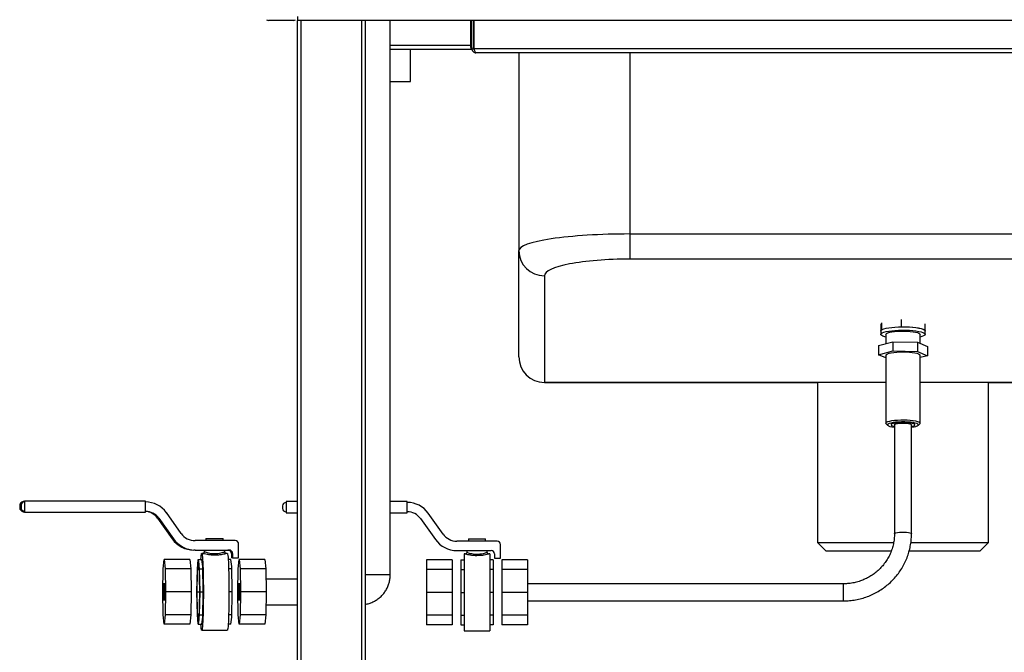
# Model space of a CAD drawing. Extents: x -726 to 2938, y -1813 to 904.
# Drawn here: x 1149 to 1726, y 43 to 414 of the extents above; entities that cross this region are included whole.
import ezdxf

# ---------------------------------------------------------------- set-up
doc = ezdxf.new("R2010")
doc.units = 0
doc.linetypes.add('SLD-SOLID', pattern=[0])
doc.layers.get('0').update_dxf_attribs({"linetype": 'CONTINUOUS'})

msp = doc.modelspace()

# ---------------------------------------------------------------- linework, layer by layer
at = {"color": 7, "linetype": 'SLD-SOLID'}
for p, q in [((1311.81, 413.16), (1311.81, 415.56)), ((1294.81, 413.66), (1294.81, 413.16)), ((1309.01, 413.16), (1294.81, 413.16)), ((1309.01, 413.66), (1309.01, 413.16)), ((1311.41, 413.16), (1311.41, -401.84)), ((1311.81, 413.16), (1311.41, 413.16)), ((1988.74, 413.16), (1311.81, 413.16)), ((1313.81, -401.84), (1313.81, 413.16)), ((1349.01, 413.16), (1349.01, -401.84)), ((1351.41, -401.84), (1351.41, 413.16)), ((1365.91, 88.48), (1365.91, 413.16)), ((1412.88, 413.16), (1412.88, 398.58)), ((1413.29, 413.16), (1413.29, 398.58)), ((1413.71, 396.68), (1413.71, 413.16)), ((1414.91, 396.68), (1414.91, 413.16)), ((1415.05, 396.68), (1415.05, 413.16)), ((1412.88, 398.58), (1365.91, 398.58)), ((1413.29, 398.58), (1412.88, 398.58)), ((1413.7, 396.18), (1365.91, 396.18)), ((1377.71, 377.51), (1377.71, 396.18)), ((1413.7, 397.38), (1413.7, 396.18)), ((1413.71, 397.38), (1413.7, 397.38)), ((1413.71, 396.68), (1414.91, 396.68)), ((1415.05, 397.38), (1414.91, 397.38)), ((1917.36, 396.68), (1415.05, 396.68)), ((1916.31, 394.28), (1416.11, 394.28)), ((1441.21, 394.28), (1441.21, 278.36)), ((1506.21, 394.28), (1506.21, 288.12)), ((1365.91, 377.51), (1377.71, 377.51)), ((1506.21, 288.12), (1506.21, 273.4)), ((1506.21, 288.12), (1826.21, 288.12)), ((1441.21, 216.18), (1441.21, 278.36)), ((1826.21, 273.4), (1506.21, 273.4)), ((1456.21, 263.64), (1456.21, 201.18)), ((1665.11, 238), (1665.11, 233.78)), ((1653.21, 235.51), (1653.21, 231.29)), ((1653.21, 231.29), (1653.21, 229.33)), ((1653.63, 236.15), (1653.63, 231.93)), ((1679.21, 231.29), (1679.21, 235.51)), ((1679.21, 229.33), (1679.21, 231.29)), ((1651.84, 222.79), (1660.26, 225.04)), ((1656.21, 229.33), (1656.21, 223.95)), ((1660.26, 225.04), (1660.26, 219.64)), ((1660.26, 225.04), (1674.62, 224.76)), ((1676.21, 224.09), (1676.21, 229.33)), ((1651.84, 222.79), (1651.84, 217.39)), ((1651.84, 217.39), (1660.26, 219.64)), ((1660.26, 219.64), (1674.62, 219.36)), ((1674.62, 224.76), (1674.62, 219.36)), ((1674.62, 224.76), (1680.57, 222.24)), ((1674.62, 219.36), (1680.57, 216.84)), ((1680.57, 222.24), (1680.57, 216.84)), ((1656.21, 215.54), (1651.84, 217.39)), ((1656.21, 217.12), (1656.21, 177.31)), ((1676.21, 177.31), (1676.21, 217.12)), ((1680.57, 216.84), (1676.21, 215.68)), ((1456.21, 201.18), (1616.21, 201.18)), ((1656.21, 201.18), (1456.21, 201.18)), ((1616.21, 201.18), (1616.21, 107.38)), ((1876.21, 201.18), (1676.21, 201.18)), ((1716.21, 201.18), (1876.21, 201.18)), ((1716.21, 107.38), (1716.21, 201.18)), ((1656.4, 176.94), (1657.38, 175.99)), ((1661.21, 176.33), (1661.21, 112.54)), ((1671.21, 112.54), (1671.21, 176.33)), ((1675.03, 175.99), (1676.01, 176.94)), ((1149.68, 129.16), (1148.88, 129.16)), ((1148.88, 129.16), (1148.88, 127.66)), ((1149.68, 127.66), (1148.88, 127.66)), ((1149.68, 129.16), (1149.68, 127.66)), ((1150.86, 131.16), (1150.86, 131.66)), ((1150.86, 131.66), (1151.7, 131.66)), ((1151.68, 131.16), (1150.88, 131.16)), ((1151.68, 131.16), (1151.68, 125.66)), ((1222.64, 131.66), (1151.7, 131.66)), ((1151.7, 131.66), (1151.7, 125.16)), ((1222.64, 125.16), (1222.64, 131.66)), ((1302.89, 128.87), (1302.89, 127.37)), ((1311.41, 131.37), (1304.89, 131.37)), ((1304.89, 131.37), (1304.89, 124.87)), ((1375.89, 131.37), (1365.91, 131.37)), ((1375.89, 124.87), (1375.89, 131.37)), ((1150.86, 125.16), (1150.86, 125.66)), ((1151.7, 125.16), (1150.86, 125.16)), ((1151.68, 125.66), (1150.88, 125.66)), ((1151.7, 125.16), (1222.64, 125.16)), ((1230.32, 121.68), (1229.56, 121.68)), ((1229.56, 121.68), (1238.27, 109.47)), ((1230.32, 121.68), (1239.03, 109.47)), ((1243.5, 112.67), (1234.8, 124.88)), ((1304.89, 124.87), (1311.41, 124.87)), ((1365.91, 124.87), (1375.89, 124.87)), ((1383.63, 121.39), (1392.34, 109.18)), ((1396.82, 112.38), (1388.1, 124.59)), ((1257.99, 109.81), (1257.99, 108.48)), ((1257.99, 109.81), (1263.2, 109.81)), ((1263.2, 109.81), (1267.99, 109.81)), ((1267.99, 108.48), (1267.99, 109.81)), ((1239.03, 109.47), (1238.27, 109.47)), ((1275.11, 108.48), (1251.63, 108.48)), ((1277.11, 98.48), (1277.11, 106.48)), ((1428.46, 108.19), (1404.96, 108.19)), ((1411.71, 109.52), (1411.71, 108.19)), ((1411.71, 109.52), (1416.71, 109.52)), ((1416.71, 109.52), (1421.71, 109.52)), ((1421.71, 108.19), (1421.71, 109.52)), ((1430.46, 98.18), (1430.46, 106.18)), ((1616.21, 107.38), (1621.21, 102.38)), ((1616.21, 107.38), (1660.69, 107.38)), ((1670.83, 107.38), (1716.21, 107.38)), ((1711.21, 102.38), (1716.21, 107.38)), ((1251.63, 102.98), (1250.87, 102.98)), ((1251.63, 102.98), (1271.62, 102.98)), ((1256.09, 100.98), (1255.5, 100.98)), ((1256.99, 102.98), (1256.99, 101.95)), ((1268.99, 101.95), (1268.99, 102.98)), ((1269.94, 100.96), (1269.92, 100.96)), ((1270.49, 100.98), (1269.94, 100.98)), ((1273.61, 100.98), (1272.85, 100.98)), ((1272.85, 100.98), (1272.85, 98.48)), ((1273.61, 98.48), (1272.85, 98.48)), ((1273.61, 100.98), (1273.61, 98.48)), ((1273.61, 98.48), (1277.11, 98.48)), ((1404.96, 102.68), (1424.96, 102.68)), ((1409.8, 100.68), (1409.21, 100.68)), ((1409.21, 100.68), (1409.21, 55.68)), ((1410.71, 102.68), (1410.71, 101.66)), ((1422.71, 101.67), (1422.71, 102.68)), ((1424.21, 100.68), (1423.66, 100.68)), ((1424.21, 100.68), (1424.21, 55.68)), ((1426.96, 100.68), (1426.96, 98.18)), ((1426.96, 98.18), (1430.46, 98.18)), ((1659.32, 102.38), (1621.21, 102.38)), ((1711.21, 102.38), (1669.84, 102.38)), ((1232.95, 91.91), (1233.52, 97.48)), ((1233.52, 97.48), (1234.09, 91.91)), ((1248.5, 97.48), (1233.52, 97.48)), ((1248.5, 97.48), (1249.07, 91.91)), ((1252.93, 91.91), (1253.5, 97.48)), ((1253.5, 97.48), (1255.5, 97.48)), ((1253.5, 97.48), (1254.07, 91.91)), ((1272.48, 97.48), (1271, 97.48)), ((1276.91, 91.91), (1277.48, 97.48)), ((1277.48, 97.48), (1278.05, 91.91)), ((1292.47, 97.48), (1277.48, 97.48)), ((1292.47, 97.48), (1293.03, 91.91)), ((1402.21, 97.18), (1387.21, 97.18)), ((1387.21, 97.18), (1387.21, 91.62)), ((1402.21, 97.18), (1402.21, 91.62)), ((1407.21, 97.18), (1409.21, 97.18)), ((1407.21, 97.18), (1407.21, 91.62)), ((1426.21, 97.18), (1424.21, 97.18)), ((1426.21, 97.18), (1426.21, 91.62)), ((1446.21, 97.18), (1431.21, 97.18)), ((1431.21, 97.18), (1431.21, 91.62)), ((1446.21, 97.18), (1446.21, 91.62)), ((1232.71, 78.48), (1232.95, 91.91)), ((1234.09, 91.91), (1234.32, 78.48)), ((1249.07, 91.91), (1234.09, 91.91)), ((1249.07, 91.91), (1249.31, 78.48)), ((1252.7, 78.48), (1252.93, 91.91)), ((1252.93, 91.91), (1254.07, 91.91)), ((1254.07, 91.91), (1256.07, 91.91)), ((1254.07, 91.91), (1254.3, 78.48)), ((1273.05, 91.91), (1271.25, 91.91)), ((1276.67, 78.48), (1276.91, 91.91)), ((1278.05, 91.91), (1278.28, 78.48)), ((1293.03, 91.91), (1278.05, 91.91)), ((1293.03, 91.91), (1293.27, 78.48)), ((1365.91, 88.48), (1351.41, 88.48)), ((1402.21, 91.62), (1387.21, 91.62)), ((1387.21, 91.62), (1387.21, 78.18)), ((1402.21, 91.62), (1402.21, 78.18)), ((1407.21, 91.62), (1409.21, 91.62)), ((1407.21, 91.62), (1407.21, 78.18)), ((1426.21, 91.62), (1424.21, 91.62)), ((1426.21, 91.62), (1426.21, 78.18)), ((1446.21, 91.62), (1431.21, 91.62)), ((1431.21, 91.62), (1431.21, 78.18)), ((1446.21, 91.62), (1446.21, 78.18)), ((1311.41, 85.98), (1293.14, 85.98)), ((1631.21, 83.18), (1446.21, 83.18)), ((1631.21, 83.18), (1631.21, 73.19)), ((1232.95, 65.04), (1232.71, 78.48)), ((1234.32, 78.48), (1234.09, 65.04)), ((1249.31, 78.48), (1234.32, 78.48)), ((1249.31, 78.48), (1249.07, 65.04)), ((1252.7, 78.48), (1254.3, 78.48)), ((1252.93, 65.04), (1252.7, 78.48)), ((1254.3, 78.48), (1254.07, 65.04)), ((1254.3, 78.48), (1256.3, 78.48)), ((1273.29, 78.48), (1271.44, 78.48)), ((1276.91, 65.04), (1276.67, 78.48)), ((1278.28, 78.48), (1278.05, 65.04)), ((1293.27, 78.48), (1278.28, 78.48)), ((1293.27, 78.48), (1293.03, 65.04)), ((1402.21, 78.18), (1387.21, 78.18)), ((1387.21, 78.18), (1387.21, 64.75)), ((1402.21, 78.18), (1402.21, 64.75)), ((1407.21, 78.18), (1407.21, 64.75)), ((1407.21, 78.18), (1409.21, 78.18)), ((1426.21, 78.18), (1424.21, 78.18)), ((1426.21, 78.18), (1426.21, 64.75)), ((1446.21, 78.18), (1431.21, 78.18)), ((1431.21, 78.18), (1431.21, 64.75)), ((1446.21, 78.18), (1446.21, 64.75)), ((1293.14, 70.98), (1311.41, 70.98)), ((1446.21, 73.19), (1631.21, 73.19)), ((1233.52, 59.48), (1232.95, 65.04)), ((1234.09, 65.04), (1233.52, 59.48)), ((1249.07, 65.04), (1234.09, 65.04)), ((1249.07, 65.04), (1248.5, 59.48)), ((1252.93, 65.04), (1254.07, 65.04)), ((1253.5, 59.48), (1252.93, 65.04)), ((1254.07, 65.04), (1253.5, 59.48)), ((1254.07, 65.04), (1256.07, 65.04)), ((1273.05, 65.04), (1271.25, 65.04)), ((1277.48, 59.48), (1276.91, 65.04)), ((1278.05, 65.04), (1277.48, 59.48)), ((1293.03, 65.04), (1278.05, 65.04)), ((1293.03, 65.04), (1292.47, 59.48)), ((1402.21, 64.75), (1387.21, 64.75)), ((1387.21, 64.75), (1387.21, 59.19)), ((1402.21, 64.75), (1402.21, 59.19)), ((1407.21, 64.75), (1407.21, 59.19)), ((1407.21, 64.75), (1409.21, 64.75)), ((1426.21, 64.75), (1424.21, 64.75)), ((1426.21, 64.75), (1426.21, 59.19)), ((1446.21, 64.75), (1431.21, 64.75)), ((1431.21, 64.75), (1431.21, 59.19)), ((1446.21, 64.75), (1446.21, 59.19)), ((1248.5, 59.48), (1233.52, 59.48)), ((1253.5, 59.48), (1255.5, 59.48)), ((1272.48, 59.48), (1271, 59.48)), ((1292.47, 59.48), (1277.48, 59.48)), ((1402.21, 59.19), (1387.21, 59.19)), ((1407.21, 59.19), (1409.21, 59.19)), ((1426.21, 59.19), (1424.21, 59.19)), ((1446.21, 59.19), (1431.21, 59.19)), ((1255.5, 55.98), (1270.49, 55.98)), ((1409.21, 55.68), (1424.21, 55.68))]:
    msp.add_line(p, q, dxfattribs=at)
at = {"color": 7, "linetype": 'SLD-SOLID', "flags": 128}
for points in [[(1412.88, 398.58), (1412.9, 398.11), (1412.95, 397.66), (1413.02, 397.24), (1413.12, 396.88), (1413.25, 396.58), (1413.39, 396.36), (1413.54, 396.22), (1413.7, 396.18)], [(1413.29, 398.58), (1413.3, 398.34), (1413.32, 398.12), (1413.36, 397.91), (1413.41, 397.73), (1413.48, 397.58), (1413.55, 397.47), (1413.62, 397.4), (1413.7, 397.38)], [(1653.21, 231.29), (1653.22, 231.4), (1653.49, 231.81), (1654.11, 232.21), (1655.06, 232.58), (1656.31, 232.91), (1657.84, 233.2)], [(1653.21, 231.29), (1653.25, 231.5), (1653.63, 231.93)], [(1656.21, 227.74), (1655.6, 227.89), (1654.51, 228.24), (1653.73, 228.63), (1653.3, 229.03), (1653.22, 229.44), (1653.49, 229.85), (1654.11, 230.24), (1655.06, 230.61), (1656.31, 230.95), (1657.84, 231.24)], [(1656.21, 229.33), (1656.27, 229.54), (1656.65, 229.9), (1657.39, 230.23), (1658.44, 230.54), (1659.77, 230.8)], [(1657.84, 233.2), (1659.59, 233.44), (1661.52, 233.62), (1663.58, 233.73), (1665.71, 233.78), (1667.86, 233.76), (1669.96, 233.68), (1671.95, 233.53), (1673.79, 233.32), (1675.43, 233.05), (1676.81, 232.73), (1677.9, 232.38), (1678.68, 232), (1679.11, 231.59), (1679.21, 231.29)], [(1657.84, 231.24), (1659.59, 231.47), (1661.52, 231.65), (1663.58, 231.77), (1665.71, 231.82), (1667.86, 231.8), (1669.96, 231.72), (1671.95, 231.57), (1673.79, 231.35), (1675.43, 231.09), (1676.81, 230.77), (1677.9, 230.42), (1678.68, 230.03), (1679.11, 229.63), (1679.19, 229.22), (1678.92, 228.81), (1678.3, 228.42), (1677.35, 228.05), (1676.21, 227.74)], [(1659.77, 230.8), (1661.33, 231), (1663.07, 231.15), (1664.93, 231.23), (1666.83, 231.24), (1668.7, 231.19), (1670.49, 231.06), (1672.12, 230.88), (1673.54, 230.63), (1674.7, 230.34), (1675.54, 230.02), (1676.05, 229.67), (1676.21, 229.33)], [(1665.11, 233.78), (1667.37, 233.77), (1669.59, 233.7), (1671.71, 233.55), (1673.66, 233.33), (1675.39, 233.06), (1676.84, 232.73), (1677.97, 232.35), (1678.75, 231.95), (1679.15, 231.52), (1679.21, 231.29)], [(1656.21, 217.12), (1656.22, 217.22), (1656.5, 217.58), (1657.13, 217.92), (1658.08, 218.23), (1659.33, 218.51), (1660.83, 218.73), (1662.53, 218.9), (1664.35, 219), (1666.25, 219.03), (1668.14, 219), (1669.96, 218.89), (1671.65, 218.72), (1673.14, 218.5), (1674.37, 218.22), (1675.32, 217.91), (1675.93, 217.56), (1676.2, 217.2), (1676.21, 217.12)], [(1656.4, 176.94), (1656.24, 177.16), (1656.27, 177.52), (1656.65, 177.88), (1657.39, 178.22), (1658.44, 178.52), (1659.77, 178.78)], [(1659.77, 178.78), (1661.33, 178.99), (1663.07, 179.13), (1664.93, 179.21), (1666.83, 179.23), (1668.7, 179.17), (1670.49, 179.04), (1672.12, 178.86), (1673.54, 178.62), (1674.7, 178.33), (1675.54, 178), (1676.05, 177.65), (1676.21, 177.29), (1676.01, 176.94)], [(1660.41, 177.65), (1659.14, 177.4), (1658.17, 177.11), (1657.52, 176.78), (1657.22, 176.44), (1657.3, 176.09), (1657.74, 175.75), (1658.52, 175.43), (1659.62, 175.16), (1660.99, 174.93), (1661.21, 174.9)], [(1671.21, 175.39), (1671.79, 175.52), (1672.59, 175.78), (1673.07, 176.07), (1673.2, 176.37), (1672.99, 176.66), (1672.43, 176.95), (1671.56, 177.2), (1670.43, 177.4), (1669.08, 177.55), (1667.58, 177.65), (1666.02, 177.67), (1664.47, 177.63), (1663, 177.52), (1661.7, 177.36), (1660.62, 177.14), (1659.82, 176.88), (1659.34, 176.6), (1659.21, 176.3), (1659.43, 176), (1659.98, 175.72), (1660.85, 175.47), (1661.21, 175.39)], [(1671.21, 174.9), (1671.27, 174.91), (1672.67, 175.13), (1673.8, 175.4), (1674.61, 175.72), (1675.09, 176.05), (1675.2, 176.4), (1674.94, 176.75), (1674.33, 177.08), (1673.38, 177.37), (1672.14, 177.63), (1670.65, 177.83), (1668.99, 177.97), (1667.21, 178.05), (1665.38, 178.05), (1663.6, 177.98), (1661.92, 177.85), (1660.41, 177.65), (1660.41, 177.65)], [(1661.21, 176.33), (1661.22, 176.4), (1661.5, 176.65), (1662.12, 176.88), (1663.05, 177.07), (1664.21, 177.21), (1665.53, 177.28), (1666.89, 177.28), (1668.2, 177.21), (1669.36, 177.07), (1670.29, 176.88), (1670.92, 176.65), (1671.19, 176.4), (1671.21, 176.33)], [(1661.21, 112.54), (1661.22, 112.6), (1661.5, 112.86), (1662.12, 113.09), (1663.05, 113.28), (1664.21, 113.42), (1665.53, 113.49), (1666.89, 113.49), (1668.2, 113.42), (1669.36, 113.28), (1670.29, 113.09), (1670.92, 112.86), (1671.19, 112.6), (1671.21, 112.54)], [(1254.99, 97.48), (1255.09, 98.84), (1255.2, 99.88), (1255.32, 100.58), (1255.44, 100.93), (1255.56, 100.93), (1255.68, 100.58), (1255.79, 99.88), (1255.9, 98.84), (1256.01, 97.48), (1256.11, 95.81), (1256.19, 93.88), (1256.27, 91.7), (1256.33, 89.32), (1256.38, 86.76), (1256.42, 84.07), (1256.44, 81.3), (1256.45, 78.48), (1256.44, 75.66), (1256.42, 72.88), (1256.38, 70.2), (1256.33, 67.64), (1256.27, 65.25), (1256.19, 63.08), (1256.11, 61.14), (1256.01, 59.48), (1255.9, 58.12), (1255.79, 57.08), (1255.68, 56.38), (1255.56, 56.02), (1255.44, 56.02), (1255.32, 56.38), (1255.2, 57.08), (1255.09, 58.12), (1254.99, 59.48)], [(1270.49, 100.98), (1270.54, 100.93), (1270.66, 100.58), (1270.78, 99.88), (1270.89, 98.84), (1271, 97.48), (1271.09, 95.81), (1271.18, 93.88), (1271.26, 91.7), (1271.32, 89.32), (1271.37, 86.76), (1271.41, 84.07), (1271.43, 81.3), (1271.44, 78.48), (1271.43, 75.66), (1271.41, 72.88), (1271.37, 70.2), (1271.32, 67.64), (1271.26, 65.25), (1271.18, 63.08), (1271.09, 61.14), (1271, 59.48), (1270.89, 58.12), (1270.78, 57.08), (1270.66, 56.38), (1270.54, 56.02), (1270.49, 55.98)], [(1255.5, 97.48), (1255.55, 97.43), (1255.66, 97.08), (1255.77, 96.38), (1255.87, 95.35), (1255.96, 94), (1256.05, 92.36), (1256.12, 90.47), (1256.19, 88.35), (1256.24, 86.05), (1256.27, 83.6), (1256.3, 81.07), (1256.3, 78.48), (1256.3, 75.89), (1256.27, 73.35), (1256.24, 70.91), (1256.19, 68.61), (1256.12, 66.49), (1256.05, 64.59), (1255.96, 62.96), (1255.87, 61.61), (1255.77, 60.58), (1255.66, 59.88), (1255.55, 59.52), (1255.5, 59.48)], [(1233.3, 78.48), (1233.31, 79.84), (1233.34, 81.1), (1233.37, 82.17), (1233.42, 82.96), (1233.47, 83.42), (1233.53, 83.52), (1233.59, 83.24), (1233.64, 82.6), (1233.68, 81.66), (1233.71, 80.49), (1233.73, 79.17), (1233.73, 77.79), (1233.71, 76.47), (1233.68, 75.29), (1233.64, 74.35), (1233.59, 73.72), (1233.53, 73.44), (1233.47, 73.53), (1233.42, 73.99), (1233.37, 74.79), (1233.34, 75.85), (1233.31, 77.12), (1233.3, 78.48)], [(1277.27, 78.48), (1277.27, 79.84), (1277.3, 81.1), (1277.33, 82.17), (1277.38, 82.96), (1277.44, 83.42), (1277.49, 83.52), (1277.55, 83.24), (1277.6, 82.6), (1277.64, 81.66), (1277.67, 80.49), (1277.69, 79.17), (1277.69, 77.79), (1277.67, 76.47), (1277.64, 75.29), (1277.6, 74.35), (1277.55, 73.72), (1277.49, 73.44), (1277.44, 73.53), (1277.38, 73.99), (1277.33, 74.79), (1277.3, 75.85), (1277.27, 77.12), (1277.27, 78.48)]]:
    msp.add_lwpolyline(points, dxfattribs=at)
at = {"color": 7, "linetype": 'SLD-SOLID'}
for centre, radius, start, end in [((1294.81, 415.56), 2.4, 232.34154, 270), ((1309.01, 415.56), 2.4, 270, 307.65846), ((1456.07, 278.5), 14.86, 180.5408, 270.5312), ((1456.21, 216.18), 15, 180, 270), ((1150.88, 129.17), 2, 90.02602, 180.02608), ((1150.88, 127.66), 2, 179.97343, 269.97447), ((1151.68, 129.17), 2, 90.02602, 180.02608), ((1151.68, 127.66), 2, 179.97343, 269.97447), ((1222.59, 116.18), 14.98, 35.48043, 89.9927), ((1304.89, 128.87), 2, 90, 180), ((1304.89, 127.37), 2, 180, 270), ((1375.89, 115.87), 15, 35.51503, 90), ((1222.6, 116.18), 9.49, 35.48122, 89.99197), ((1221.83, 116.18), 9.49, 35.48186, 85.12981), ((1375.89, 115.87), 9.5, 35.51503, 90), ((1251.63, 118.47), 9.99, 215.48134, 269.99191), ((1404.96, 118.18), 10, 215.51503, 270), ((1250.87, 118.46), 15.48, 215.48092, 269.99225), ((1251.64, 118.46), 15.48, 215.48069, 269.99248), ((1275.11, 106.48), 2, 359.97343, 89.97447), ((1404.96, 118.18), 15.5, 215.51503, 270), ((1428.46, 106.18), 2, 360, 90), ((1270.85, 100.98), 2, 359.9756, 89.97401), ((1271.61, 100.98), 2, 359.97392, 89.97398), ((1424.96, 100.68), 2, 360, 90), ((1272.87, 92.69), 19.95, 166.10762, 182.22639), ((1234.13, 92.69), 19.95, 357.77416, 13.89184), ((1236.13, 92.69), 19.95, 357.77361, 13.89238), ((1253.12, 92.69), 19.95, 357.77361, 13.89238), ((1589.23, 79.3), 336.53, 177.85186, 180.13971), ((917.68, 79.3), 336.63, 359.86034, 2.14758), ((919.77, 79.3), 336.53, 359.86029, 2.14814), ((936.75, 79.3), 336.53, 359.86029, 2.14814), ((1589.23, 77.66), 336.53, 179.86029, 182.14815), ((917.68, 77.66), 336.62, 357.85242, 0.13966), ((919.77, 77.66), 336.53, 357.85185, 0.13971), ((936.76, 77.66), 336.53, 357.85185, 0.13971), ((1272.87, 64.27), 19.95, 177.77361, 193.89238), ((1234.13, 64.27), 19.95, 346.10816, 2.22584), ((1236.13, 64.27), 19.95, 346.10762, 2.22639), ((1253.12, 64.27), 19.95, 346.10762, 2.22639)]:
    msp.add_arc(centre, radius, start, end, dxfattribs=at)
for centre, major_axis, ratio in [((1506.21, 278.36), (65, 0), 0.150201), ((1506.21, 263.64), (50, 0), 0.195261)]:
    msp.add_ellipse(centre, major_axis=major_axis, ratio=ratio, start_param=1.570796, end_param=3.141593, dxfattribs=at)
for points, knots in [([(1413.71, 396.68), (1413.74, 396.4), (1413.79, 395.84), (1414.24, 395.1), (1414.89, 394.55), (1415.56, 394.31), (1415.97, 394.28), (1416.11, 394.28)], [0, 0, 0, 0, 0.223016, 0.446063, 0.66912, 0.892167, 1, 1, 1, 1]), ([(1414.91, 396.68), (1414.93, 396.5), (1414.98, 396.18), (1415.17, 395.87), (1415.31, 395.79), (1415.31, 395.78)], [0, 0, 0, 0, 0.530351, 0.990569, 1, 1, 1, 1]), ([(1416.11, 394.28), (1416.03, 394.31), (1415.87, 394.36), (1415.63, 394.81), (1415.4, 395.46), (1415.2, 396.13), (1415.09, 396.54), (1415.05, 396.68)], [0, 0, 0, 0, 0.223017, 0.446066, 0.669116, 0.892165, 1, 1, 1, 1]), ([(1661.21, 112.54), (1661.2, 112.05), (1661.18, 110.56), (1660.91, 108.07), (1660.29, 105.12), (1659.36, 102.24), (1658.13, 99.47), (1656.62, 96.84), (1654.84, 94.38), (1652.82, 92.1), (1650.56, 90.04), (1648.11, 88.22), (1645.47, 86.66), (1642.69, 85.36), (1639.79, 84.36), (1636.79, 83.65), (1633.92, 83.25), (1632.05, 83.21), (1631.21, 83.18)], [0, 0, 0, 0, 0.0317602, 0.0972164, 0.1626926, 0.228158, 0.2936036, 0.3590259, 0.4244165, 0.4897732, 0.5550944, 0.6203788, 0.685628, 0.7508441, 0.8160342, 0.8811973, 0.9463438, 1, 1, 1, 1]), ([(1631.21, 73.19), (1631.87, 73.19), (1633.72, 73.22), (1636.75, 73.51), (1640.25, 74.15), (1643.68, 75.09), (1647.02, 76.33), (1650.22, 77.86), (1653.28, 79.66), (1656.16, 81.72), (1658.85, 84.02), (1661.32, 86.55), (1663.54, 89.29), (1665.52, 92.2), (1667.22, 95.28), (1668.63, 98.5), (1669.75, 101.82), (1670.57, 105.23), (1671.06, 108.64), (1671.2, 111.08), (1671.21, 112.36), (1671.21, 112.54)], [0, 0, 0, 0, 0.031758, 0.088448, 0.145154, 0.201857, 0.258556, 0.315247, 0.371931, 0.428603, 0.485261, 0.541906, 0.598535, 0.655148, 0.711745, 0.768327, 0.824896, 0.881451, 0.937995, 0.991557, 1, 1, 1, 1]), ([(1256.98, 101.95), (1256.99, 101.93), (1257, 101.79), (1256.91, 101.54), (1256.73, 101.27), (1256.5, 101.1), (1256.29, 101.02), (1256.14, 100.98), (1256.09, 100.98), (1256.08, 100.98)], [0, 0, 0, 0, 0.038594, 0.285354, 0.5147, 0.69988, 0.856436, 0.985924, 1, 1, 1, 1]), ([(1263.28, 99.96), (1263.18, 99.96), (1262.33, 99.96), (1260.73, 100.06), (1258.68, 100.37), (1257.08, 100.72), (1256.13, 100.96), (1256.1, 100.95), (1256.09, 100.95)], [0, 0, 0, 0, 0.026832, 0.236255, 0.444742, 0.658868, 0.873388, 1, 1, 1, 1]), ([(1257.06, 101.95), (1257.07, 101.96), (1257.09, 101.97), (1257.92, 101.71), (1259.29, 101.35), (1261.05, 101.02), (1262.44, 100.92), (1263.16, 100.91), (1263.25, 100.91)], [0, 0, 0, 0, 0.152631, 0.36465, 0.574027, 0.774995, 0.974506, 1, 1, 1, 1]), ([(1263.25, 100.91), (1263.84, 100.93), (1265.1, 100.97), (1266.23, 101.18), (1267.27, 101.41), (1268.14, 101.65), (1268.9, 101.92), (1268.92, 101.94), (1268.93, 101.95)], [0, 0, 0, 0, 0.192362, 0.413778, 0.416401, 0.634611, 0.845591, 1, 1, 1, 1]), ([(1269.92, 100.96), (1269.91, 100.95), (1269.89, 100.93), (1268.99, 100.66), (1267.45, 100.31), (1265.44, 100.01), (1263.96, 99.97), (1263.28, 99.96)], [0, 0, 0, 0, 0.157951, 0.364272, 0.580076, 0.804916, 1, 1, 1, 1]), ([(1269.59, 101.06), (1269.58, 101.07), (1269.48, 101.1), (1269.29, 101.25), (1269.08, 101.52), (1268.99, 101.78), (1269, 101.92), (1269, 101.95)], [0, 0, 0, 0, 0.027224, 0.300836, 0.61262, 0.933809, 1, 1, 1, 1]), ([(1416.71, 99.66), (1416.61, 99.66), (1415.76, 99.67), (1414.17, 99.77), (1412.16, 100.08), (1410.64, 100.43), (1409.77, 100.67), (1409.79, 100.66), (1409.8, 100.66)], [0, 0, 0, 0, 0.02683, 0.236254, 0.444741, 0.658867, 0.873386, 1, 1, 1, 1]), ([(1410.7, 101.65), (1410.7, 101.64), (1410.72, 101.51), (1410.63, 101.27), (1410.45, 101), (1410.27, 100.84), (1410.15, 100.79), (1410.13, 100.78)], [0, 0, 0, 0, 0.025428, 0.355497, 0.666639, 0.916637, 1, 1, 1, 1]), ([(1410.78, 101.66), (1410.78, 101.66), (1410.76, 101.67), (1411.5, 101.42), (1412.8, 101.05), (1414.52, 100.73), (1415.9, 100.62), (1416.62, 100.62), (1416.71, 100.62)], [0, 0, 0, 0, 0.129781, 0.347517, 0.562543, 0.768931, 0.973819, 1, 1, 1, 1]), ([(1416.71, 100.62), (1417.3, 100.64), (1418.57, 100.68), (1419.73, 100.89), (1420.81, 101.11), (1421.72, 101.36), (1422.57, 101.64), (1422.64, 101.66), (1422.67, 101.67)], [0, 0, 0, 0, 0.187258, 0.40279, 0.405346, 0.617763, 0.823143, 1, 1, 1, 1]), ([(1423.66, 100.67), (1423.62, 100.66), (1423.55, 100.64), (1422.55, 100.37), (1420.93, 100.02), (1418.88, 99.72), (1417.4, 99.68), (1416.71, 99.66)], [0, 0, 0, 0, 0.1725193, 0.3752686, 0.5873394, 0.8082896, 1, 1, 1, 1]), ([(1423.32, 100.76), (1423.2, 100.83), (1422.98, 100.95), (1422.78, 101.27), (1422.7, 101.52), (1422.71, 101.65), (1422.71, 101.67)], [0, 0, 0, 0, 0.337475, 0.646939, 0.961154, 1, 1, 1, 1]), ([(1351.41, 71.27), (1351.73, 71.32), (1352.82, 71.48), (1354.63, 72.07), (1356.77, 73.04), (1358.76, 74.3), (1360.57, 75.82), (1362.16, 77.56), (1363.49, 79.51), (1364.56, 81.61), (1365.33, 83.84), (1365.82, 86.14), (1365.88, 87.7), (1365.91, 88.48)], [0, 0, 0, 0, 0.039571, 0.13569, 0.231811, 0.327933, 0.424056, 0.520183, 0.616316, 0.712452, 0.808593, 0.90474, 1, 1, 1, 1])]:
    msp.add_open_spline(points, degree=3, knots=knots, dxfattribs=at)

doc.saveas('drawing.dxf')
